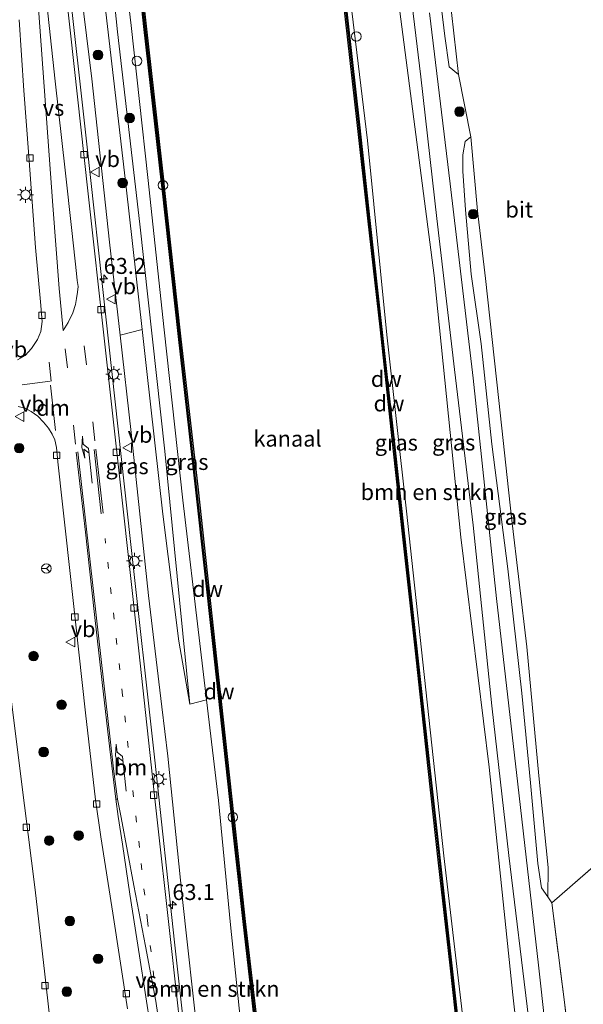
# Model space of a CAD drawing. Units: metres. Extents: x 179997 to 187356, y 362499 to 368751.
# Drawn here: x 180513 to 180602, y 366739 to 366893 of the extents above; entities that cross this region are included whole.
import ezdxf
from ezdxf.enums import TextEntityAlignment as Align

# ---------------------------------------------------------------- set-up
doc = ezdxf.new("R2010")
doc.units = ezdxf.units.M
for name, pattern in [('IE-TERREINAFSCHEIDING', [10, 8, -2]), ('VW-1-3_STREEP', [4, 1, -3]), ('VW-3-9_STREEP', [12, 3, -9])]:
    doc.linetypes.add(name, pattern=pattern)
doc.layers.get('0').update_dxf_attribs({"lineweight": 25})
for name, color, linetype, lineweight in [('B-ME-AM-KILOMETR-S-B1', 7, 'Continuous', 18), ('B-ME-BV-GELEIDECONSTRUCTIE-GELEIDERAIL-L-B1', 213, 'BV-GELEIDERAIL', 18), ('B-ME-GR-BOMENSTRUIKEN-GV-B6', 93, 'Continuous', 18), ('B-ME-GR-BOOM-S-B1', 93, 'Continuous', 18), ('B-ME-GW-KRUINLIJN-L-B1', 93, 'Continuous', 18), ('B-ME-GW-TEENLIJN-L-B1', 93, 'Continuous', 18), ('B-ME-IE-GRASLAND-GV-B6', 93, 'Continuous', 18), ('B-ME-IE-GRONDWERKLIJN-GROND_INGERICHT-GV-B6', 253, 'Continuous', 18), ('B-ME-IE-INRICHTINGSELEMENT-S-B1', 253, 'Continuous', 18), ('B-ME-IE-MEUBILAIR_WEGMEUBILAIR-LICHTMAST-S-B1', 8, 'Continuous', 18), ('B-ME-IE-TERREINAFSCHEIDING-RASTERHEKWERK-L-B1', 8, 'IE-TERREINAFSCHEIDING', 18), ('B-ME-OB-WATERLIJN-L-B1', 133, 'OB-WATERLIJN', 18), ('B-ME-OG-WATER-GV-B6', 153, 'Continuous', 18), ('B-ME-VH-VERH_SOORT-BITUMEN-GV-B6', 8, 'IE-TERREINAFSCHEIDING-NATUURLIJK-HOUTWAL', 18), ('B-ME-VV-KOLK-S-B1', 8, 'Continuous', 18), ('B-ME-VW-MARKERING-13STREEP-045-L-B1', 255, 'VW-1-3_STREEP', 18), ('B-ME-VW-MARKERING-39STREEP-015-L-B1', 255, 'VW-3-9_STREEP', 18), ('B-ME-VW-MARKERING-DRIEHOEK-L-B1', 7, 'VW-HAAIETAND70-R-B', 18), ('B-ME-VW-MARKERING-PIJLLI750-S-B1', 7, 'Continuous', 18), ('B-ME-VW-MARKERING-STREEP-015-L-B1', 7, 'Continuous', 18), ('B-ME-VW-MARKERING-VERDRIJFSTRP-GV-B6', 7, 'Continuous', 18), ('B-ME-VW-MEUBILAIR_WEGMEUBILAIR-RONA-S-B1', 8, 'Continuous', 18), ('B-ME-VW-MEUBILAIR_WEGMEUBILAIR-VERKEERSBORD-S-B1', 8, 'Continuous', 18)]:
    doc.layers.add(name, color=color, linetype=linetype, lineweight=lineweight)
doc.layers.add('B-ME-GC-DAMWAND-GV-B6', color=10, linetype='Continuous')
doc.layers.add('B-ME-GC-DAMWAND-L-B1', color=10, linetype='Continuous')
doc.styles.add('NLCS-ISO', font='NLCS-ISO.TTF')
doc.linetypes.add('BV-GELEIDERAIL', pattern='A,10,-3,[108,NLCS.SHX,S=1,R=0,X=0,Y=0],-3', length=16)
doc.linetypes.add('IE-TERREINAFSCHEIDING-NATUURLIJK-HOUTWAL', pattern='A,7,-1.5,[67,NLCS.SHX,S=0.75,R=45,X=0,Y=0],-1.5,7,-1.5,[70,NLCS.SHX,S=0.75,R=0,X=0,Y=0],-1.5', length=20)
doc.linetypes.add('OB-WATERLIJN', pattern='A,10,[32,NLCS.SHX,S=2,R=0,X=0,Y=0],-12', length=22)
doc.linetypes.add('VW-HAAIETAND70-R-B', pattern='A,0,-0.5,[153,NLCS.SHX,S=1,R=180,X=-0.375,Y=0],-0.5', length=1)

# ---------------------------------------------------------------- blocks, each defined once
blk = doc.blocks.new('hecto')
for p, q in [((0, 0.625), (-0.625, 0)), ((0, -0.625), (0, 0.625)), ((-0.625, 0), (0.625, 0)), ((0.625, 0), (0, -0.625))]:
    blk.add_line(p, q)
blk = doc.blocks.new('pijll')
for p, q in [((0, 0, 0.1), (5.45, 0, 0.1)), ((5.7, 1.05, 0.1), (4, 0.75, 0.1)), ((4, 0.75, 0.1), (5.45, 0.75, 0.1)), ((5.45, 0.75, 0.1), (4.7, 0, 0.1)), ((6.2, 0.75, 0.1), (5.45, 0, 0.1)), ((7.5, 0.75, 0.1), (5.7, 1.05, 0.1)), ((7.5, 0.75, 0.1), (6.2, 0.75, 0.1))]:
    blk.add_line(p, q)
blk = doc.blocks.new('boom')
h = blk.add_hatch(color=256)
edge = h.paths.add_edge_path()
edge.add_arc((0, 0), 0.75, 0, 360)
blk.add_circle((0, 0), 0.75)
blk = doc.blocks.new('lantaarnpaal')
for p, q in [((-0.75, 0), (-1.25, 0)), ((-0.88, 0.88), (-0.53, 0.53)), ((0, 0.75), (0, 1.25)), ((0.53, 0.53), (0.88, 0.88)), ((0.75, 0), (1.25, 0)), ((-0.53, -0.53), (-0.88, -0.88)), ((0, -0.75), (0, -1.25)), ((0.53, -0.53), (0.88, -0.88))]:
    blk.add_line(p, q)
blk.add_circle((0, 0), 0.75)
blk = doc.blocks.new('dtb')
blk.add_circle((0, 0), 0.75)
blk = doc.blocks.new('kolk')
blk.add_lwpolyline([(-0.5, -0.5), (0.5, -0.5), (0.5, 0.5), (-0.5, 0.5)], close=True)
blk = doc.blocks.new('verkeersbord')
for p, q in [((0, 0.75), (-0.75, -0.625)), ((0.75, -0.625), (0, 0.75)), ((-0.75, -0.625), (0.75, -0.625))]:
    blk.add_line(p, q)
blk = doc.blocks.new('wegwijzer')
for q in [(-0.53, -0.53), (0, 0.75), (0.53, -0.53)]:
    blk.add_line((0, 0), q)
blk.add_circle((0, 0), 0.75)

msp = doc.modelspace()

# ---------------------------------------------------------------- linework, layer by layer
at = {"layer": 'B-ME-BV-GELEIDECONSTRUCTIE-GELEIDERAIL-L-B1'}
msp.add_polyline3d([(180550.331, 366633.12, 34.266), (180547.064, 366662.713, 34.343), (180543.951, 366690.178, 34.403), (180540.791, 366718.735, 34.403), (180537.465, 366748.855, 34.347), (180534.358, 366777.348, 34.307), (180530.571, 366811.644, 34.339), (180526.67, 366846.848, 34.274), (180523.705, 366873.896, 34.27), (180520.68, 366901.144, 34.311), (180517.184, 366932.666, 34.311), (180513.735, 366964.218, 34.222), (180511.739, 366985.307, 34.252), (180511.083, 366991.918, 34.168), (180510.321, 366998.559, 34.122), (180508.8442, 367013.2299, 34.0491)], dxfattribs=at)
at = {"layer": 'B-ME-GC-DAMWAND-GV-B6'}
for points in [[(180550.539, 367018.6041, 28.6), (180550.786, 367018.197, 29.138), (180552.893, 366999.57, 29.136), (180555.088, 366979.565, 29.149), (180556.877, 366963.316, 29.151), (180558.807, 366945.807, 29.136), (180560.475, 366930.866, 29.122), (180562.559, 366911.96, 29.139), (180564.6, 366893.204, 29.161), (180566.439, 366876.934, 29.117), (180568.061, 366861.957, 29.158), (180569.993, 366844.392, 29.156), (180571.9, 366827.376, 29.137), (180573.505, 366812.476, 29.162), (180577.545, 366775.703, 29.122), (180583, 366726.317, 29.162)], [(180582.687, 366726.633, 28.8), (180580.6508, 366745.237, 28.8), (180578.8414, 366761.2613, 28.8), (180577.2311, 366776.0685, 28.8), (180575.227, 366794.486, 28.8), (180573.208, 366812.807, 28.8), (180571.5892, 366827.7159, 28.8), (180569.7342, 366844.7761, 28.8), (180567.768, 366862.2947, 28.8), (180566.0947, 366877.2931, 28.8), (180564.2732, 366893.4938, 28.8), (180562.2123, 366912.317, 28.8), (180560.1282, 366931.1869, 28.8), (180558.5148, 366946.2112, 28.8), (180556.5606, 366963.6423, 28.8), (180552.5841, 366999.9052, 28.8), (180550.539, 367018.6041, 28.6)], [(180550.1722, 366735.1445, 29.146), (180548.2042, 366752.0498, 29.171), (180546.4652, 366768.0057, 29.202), (180546.3732, 366768.7907, 29.194), (180543.4461, 366795.6249, 29.16), (180540.8032, 366819.6982, 29.147), (180538.0712, 366843.7721, 29.188), (180535.506, 366867.0698, 29.175), (180535.429, 366867.8134, 29.183), (180532.6702, 366892.3353, 29.194), (180531.2132, 366905.5481, 29.204)], [(180531.561, 366905.587, 28.8), (180533.018, 366892.374, 28.8), (180535.777, 366867.851, 28.8), (180535.854, 366867.107, 28.8), (180538.419, 366843.811, 28.8), (180541.151, 366819.737, 28.8), (180543.794, 366795.663, 28.8), (180546.721, 366768.83, 28.8), (180546.813, 366768.045, 28.8), (180548.552, 366752.089, 28.8), (180550.52, 366735.184, 28.8)]]:
    msp.add_polyline3d(points, dxfattribs=at)
at = {"layer": 'B-ME-GC-DAMWAND-L-B1'}
for points in [[(180550.6045, 367018.4961, 29.1372), (180552.7439, 366999.5534, 29.136), (180554.9389, 366979.5486, 29.149), (180556.7279, 366963.2996, 29.151), (180558.6579, 366945.7905, 29.136), (180560.3259, 366930.8495, 29.122), (180562.4099, 366911.9437, 29.139), (180564.4509, 366893.1875, 29.161), (180566.2899, 366876.9175, 29.117), (180567.9119, 366861.9407, 29.158), (180569.8439, 366844.3754, 29.156), (180571.7509, 366827.3596, 29.137), (180573.3559, 366812.4598, 29.162), (180577.3959, 366775.6866, 29.122), (180582.8509, 366726.3004, 29.162), (180584.7859, 366709.0944, 29.119), (180586.5709, 366692.9635, 29.078), (180588.6229, 366674.2746, 29.074), (180590.5199, 366656.9247, 29.108), (180592.2545, 366641.1388, 29.1238)], [(180561.6326, 366633.8827, 29.1734), (180559.9361, 366649.3027, 29.17), (180557.7484, 366668.8377, 29.186), (180557.6374, 366669.6007, 29.179), (180554.0931, 366701.3157, 29.169), (180550.3461, 366735.1643, 29.146), (180548.3781, 366752.0694, 29.171), (180546.6391, 366768.0253, 29.202), (180546.5471, 366768.8103, 29.194), (180543.62, 366795.644, 29.16), (180540.9771, 366819.7176, 29.147), (180538.2451, 366843.7916, 29.188), (180535.68, 366867.0884, 29.175), (180535.603, 366867.8322, 29.183), (180532.8441, 366892.3546, 29.194), (180531.3871, 366905.5675, 29.204), (180529.3291, 366923.6752, 29.21), (180529.3689, 366923.6798, 29.21)]]:
    msp.add_polyline3d(points, dxfattribs=at)
at = {"layer": 'B-ME-GR-BOMENSTRUIKEN-GV-B6'}
for points in [[(180582.43, 366738.789, 29.043), (180579.683, 366762.344, 29.043), (180576.354, 366792.702, 29.043), (180573.814, 366816.381, 29.007), (180570.743, 366844.039, 29.007), (180567.677, 366874.479, 29.007), (180563.808, 366906.885, 29.007), (180560.656, 366935.311, 29.091), (180557.996, 366961.03, 29.103), (180554.469, 366990.076, 29.103), (180551.651, 367016.945, 29.105), (180558.589, 367017.46, 32.139), (180562.262, 366985.755, 32.285), (180566.524, 366946.512, 32.353), (180569.094, 366919.496, 32.357), (180572.421, 366897.578, 32.553), (180578.126, 366853.319, 32.553), (180582.321, 366812.291, 32.525), (180586.754, 366776.232, 32.481), (180590.498, 366740.59, 32.598), (180594.643, 366703.39, 32.578)], [(180541.202, 366732.771, 33.32), (180538.634, 366755.991, 33.231), (180536.418, 366777.957, 33.38), (180535.486, 366785.716, 33.381), (180533.388, 366803.173, 33.384), (180530.682, 366828.682, 33.44), (180528.93, 366843.961, 33.304), (180532.399, 366844.836, 30.62), (180533.085, 366838.729, 30.612), (180535.649, 366815.911, 30.532), (180538.146, 366796.024, 30.499), (180539.859, 366786.129, 30.331), (180542.4757, 366786.8329, 29.5637), (180544.367, 366771.014, 29.583), (180546.223, 366751.541, 29.6), (180548.123, 366733.46, 29.602)]]:
    msp.add_polyline3d(points, dxfattribs=at)
at = {"layer": 'B-ME-GW-KRUINLIJN-L-B1'}
for points in [[(180602.091, 366636.614, 32.521), (180598.379, 366666.991, 32.598), (180594.643, 366703.39, 32.578), (180590.498, 366740.59, 32.598), (180586.754, 366776.232, 32.481), (180582.321, 366812.291, 32.525), (180578.126, 366853.319, 32.553), (180572.421, 366897.578, 32.553), (180569.094, 366919.496, 32.357), (180566.524, 366946.512, 32.353), (180562.262, 366985.755, 32.285), (180558.589, 367017.46, 32.139)], [(180510.141, 367013.78, 33.236), (180512.117, 366994.591, 33.268), (180514.58, 366971.549, 33.288), (180517.05, 366949.378, 33.292), (180519.456, 366928.83, 33.292), (180521.583, 366907.98, 33.288), (180524.515, 366884.117, 33.171), (180527.257, 366858.559, 33.175), (180528.93, 366843.961, 33.304), (180530.682, 366828.682, 33.44), (180533.388, 366803.173, 33.384), (180535.486, 366785.716, 33.381), (180536.418, 366777.957, 33.38), (180538.634, 366755.991, 33.231), (180541.202, 366732.771, 33.32), (180543.564, 366709.353, 33.428), (180545.963, 366686.947, 33.26), (180548.217, 366666.776, 33.48), (180551.245, 366642.458, 33.328), (180552.262, 366633.25, 33.151)], [(180515.19, 367014.165, 30.258), (180517.461, 366990.584, 30.608), (180519.686, 366968.286, 30.628), (180521.627, 366946.689, 30.628), (180525.488, 366921.045, 30.383), (180528.535, 366891.526, 30.391), (180532.032, 366861.35, 30.475), (180535.949, 366825.769, 30.463), (180538.257, 366802.479, 30.403), (180539.859, 366786.129, 30.331)], [(180579.203, 366907.787, 32.297), (180578.411, 366907.071, 32.545), (180578.265, 366904.284, 32.63), (180578.926, 366898.254, 32.626), (180579.835, 366890.825, 32.674), (180580.52, 366886.006, 32.497), (180581.971, 366884.823, 32.132)], [(180595.937, 366755.937, 32.397), (180594.955, 366757.372, 32.537), (180594.403, 366761.148, 32.574), (180593.235, 366773.783, 32.574), (180591.89, 366787.856, 32.537), (180589.67, 366807.362, 32.537), (180587.175, 366826.891, 32.509), (180585.531, 366842.584, 32.574), (180583.968, 366853.521, 32.638), (180583.067, 366863.598, 32.602), (180582.657, 366869.681, 32.602), (180582.637, 366872.23, 32.461), (180583.007, 366874.337, 32.269), (180583.886, 366875.056, 32.132)]]:
    msp.add_polyline3d(points, dxfattribs=at)
at = {"layer": 'B-ME-GW-TEENLIJN-L-B1'}
for points in [[(180593.651, 366636.045, 29.196), (180590.421, 366666.711, 29.091), (180587.456, 366692.603, 29.067), (180584.979, 366715.139, 29.067), (180582.43, 366738.789, 29.043), (180579.683, 366762.344, 29.043), (180576.354, 366792.702, 29.043), (180573.814, 366816.381, 29.007), (180570.743, 366844.039, 29.007), (180567.677, 366874.479, 29.007), (180563.808, 366906.885, 29.007), (180560.656, 366935.311, 29.091), (180557.996, 366961.03, 29.103), (180554.469, 366990.076, 29.103), (180551.651, 367016.945, 29.105)], [(180513.538, 367014.039, 30.546), (180516.25, 366986.991, 30.861), (180518.497, 366964.396, 30.945), (180520.765, 366943.58, 30.688), (180524.538, 366915.485, 30.684), (180526.698, 366894.594, 30.732), (180529.895, 366867.149, 30.648), (180532.399, 366844.836, 30.62), (180533.085, 366838.729, 30.612), (180535.649, 366815.911, 30.532), (180538.146, 366796.024, 30.499), (180539.859, 366786.129, 30.331)], [(180542.4757, 366786.8329, 29.5637), (180541.42, 366795.663, 29.553), (180538.763, 366818.08, 29.564), (180535.841, 366844.796, 29.477), (180533.258, 366868.653, 29.55), (180530.64, 366892.52, 29.504), (180529.248, 366904.354, 29.526), (180527.604, 366923.456, 29.393)], [(180559.1158, 366633.7129, 29.4818), (180557.723, 366647.986, 29.422), (180554.657, 366670.901, 29.531), (180551.772, 366701.544, 29.51), (180548.123, 366733.46, 29.602), (180546.223, 366751.541, 29.6), (180544.367, 366771.014, 29.583), (180542.4757, 366786.8329, 29.5637)]]:
    msp.add_polyline3d(points, dxfattribs=at)
at = {"layer": 'B-ME-IE-GRASLAND-GV-B6'}
for points in [[(180594.643, 366703.39, 32.578), (180590.498, 366740.59, 32.598), (180586.754, 366776.232, 32.481), (180582.321, 366812.291, 32.525), (180578.126, 366853.319, 32.553), (180572.421, 366897.578, 32.553), (180569.094, 366919.496, 32.357), (180566.524, 366946.512, 32.353), (180562.262, 366985.755, 32.285), (180558.589, 367017.46, 32.139), (180561.161, 367017.67, 32.48), (180563.444, 366995.087, 32.481), (180566.04, 366971.16, 32.586), (180568.975, 366948.181, 32.561), (180570.795, 366931.292, 32.63), (180571.87, 366921.07, 32.606), (180572.982, 366913.441, 32.734)], [(180539.228, 366727.475, 33.601), (180536.888, 366748.775, 33.54), (180534.446, 366770.843, 33.544), (180531.865, 366794.482, 33.58), (180529.161, 366819.065, 33.58), (180526.546, 366842.567, 33.524), (180523.892, 366866.606, 33.456), (180521.142, 366891.309, 33.46), (180517.948, 366920.141, 33.488), (180515.055, 366946.236, 33.488), (180512.347, 366970.443, 33.488), (180510.603, 366985.289, 33.513), (180510.106, 366990.954, 33.463), (180509.327, 366998.393, 33.465), (180507.793, 367012.784, 33.434), (180510.141, 367013.78, 33.236), (180512.117, 366994.591, 33.268), (180514.58, 366971.549, 33.288), (180517.05, 366949.378, 33.292), (180519.456, 366928.83, 33.292), (180521.583, 366907.98, 33.288), (180524.515, 366884.117, 33.171), (180527.257, 366858.559, 33.175), (180528.93, 366843.961, 33.304)], [(180532.399, 366844.836, 30.62), (180528.93, 366843.961, 33.304), (180527.257, 366858.559, 33.175), (180524.515, 366884.117, 33.171), (180521.583, 366907.98, 33.288), (180519.456, 366928.83, 33.292), (180517.05, 366949.378, 33.292), (180514.58, 366971.549, 33.288), (180512.117, 366994.591, 33.268), (180510.141, 367013.78, 33.236), (180513.538, 367014.039, 30.546), (180516.25, 366986.991, 30.861), (180518.497, 366964.396, 30.945), (180520.765, 366943.58, 30.688), (180524.538, 366915.485, 30.684), (180526.698, 366894.594, 30.732), (180529.895, 366867.149, 30.648), (180532.399, 366844.836, 30.62)], [(180539.859, 366786.129, 30.331), (180538.146, 366796.024, 30.499), (180535.649, 366815.911, 30.532), (180533.085, 366838.729, 30.612), (180532.399, 366844.836, 30.62), (180529.895, 366867.149, 30.648), (180526.698, 366894.594, 30.732), (180524.538, 366915.485, 30.684), (180520.765, 366943.58, 30.688), (180518.497, 366964.396, 30.945), (180516.25, 366986.991, 30.861), (180513.538, 367014.039, 30.546), (180515.19, 367014.165, 30.258), (180517.461, 366990.584, 30.608), (180519.686, 366968.286, 30.628), (180521.627, 366946.689, 30.628), (180525.488, 366921.045, 30.383), (180528.535, 366891.526, 30.391), (180532.032, 366861.35, 30.475), (180535.949, 366825.769, 30.463), (180538.257, 366802.479, 30.403), (180539.859, 366786.129, 30.331)], [(180542.4757, 366786.8329, 29.5637), (180539.859, 366786.129, 30.331), (180538.257, 366802.479, 30.403), (180535.949, 366825.769, 30.463), (180532.032, 366861.35, 30.475), (180528.535, 366891.526, 30.391), (180525.488, 366921.045, 30.383)], [(180572.982, 366913.441, 32.734), (180573.16, 366911.318, 32.734), (180573.364, 366907.425, 32.686), (180574.303, 366899.156, 32.686), (180576.074, 366884.427, 32.662), (180578.581, 366862.272, 32.666), (180581.355, 366838.584, 32.598), (180584.238, 366814.172, 32.614), (180587.168, 366785.891, 32.614), (180589.867, 366762.401, 32.582), (180592.93, 366737.035, 32.65)], [(180583, 366726.317, 29.162), (180577.545, 366775.703, 29.122), (180573.505, 366812.476, 29.162), (180571.9, 366827.376, 29.137), (180569.993, 366844.392, 29.156), (180568.061, 366861.957, 29.158), (180566.439, 366876.934, 29.117), (180564.6, 366893.204, 29.161), (180562.559, 366911.96, 29.139)], [(180580.484, 366897.826, 32.164), (180581.971, 366884.823, 32.132), (180580.52, 366886.006, 32.497), (180579.835, 366890.825, 32.674), (180578.926, 366898.254, 32.626), (180578.265, 366904.284, 32.63), (180578.411, 366907.071, 32.545), (180579.203, 366907.787, 32.297), (180580.484, 366897.826, 32.164)], [(180531.2132, 366905.5481, 29.204), (180532.6702, 366892.3353, 29.194), (180535.429, 366867.8134, 29.183), (180535.506, 366867.0698, 29.175), (180538.0712, 366843.7721, 29.188), (180540.8032, 366819.6982, 29.147), (180543.4461, 366795.6249, 29.16), (180546.3732, 366768.7907, 29.194), (180546.4652, 366768.0057, 29.202), (180548.2042, 366752.0498, 29.171), (180550.1722, 366735.1445, 29.146)], [(180563.808, 366906.885, 29.007), (180567.677, 366874.479, 29.007), (180570.743, 366844.039, 29.007), (180573.814, 366816.381, 29.007), (180576.354, 366792.702, 29.043), (180579.683, 366762.344, 29.043), (180582.43, 366738.789, 29.043)], [(180529.248, 366904.354, 29.526), (180530.64, 366892.52, 29.504), (180533.258, 366868.653, 29.55), (180535.841, 366844.796, 29.477), (180538.763, 366818.08, 29.564), (180541.42, 366795.663, 29.553), (180542.4757, 366786.8329, 29.5637)], [(180548.123, 366733.46, 29.602), (180546.223, 366751.541, 29.6), (180544.367, 366771.014, 29.583), (180542.4757, 366786.8329, 29.5637), (180541.42, 366795.663, 29.553), (180538.763, 366818.08, 29.564), (180535.841, 366844.796, 29.477), (180533.258, 366868.653, 29.55), (180530.64, 366892.52, 29.504), (180529.248, 366904.354, 29.526)], [(180578.926, 366898.254, 32.626), (180579.835, 366890.825, 32.674), (180580.52, 366886.006, 32.497), (180581.971, 366884.823, 32.132), (180583.886, 366875.056, 32.132), (180583.007, 366874.337, 32.269), (180582.637, 366872.23, 32.461), (180582.657, 366869.681, 32.602), (180583.067, 366863.598, 32.602), (180583.968, 366853.521, 32.638), (180585.531, 366842.584, 32.574), (180587.175, 366826.891, 32.509), (180589.67, 366807.362, 32.537), (180591.89, 366787.856, 32.537), (180593.235, 366773.783, 32.574), (180594.403, 366761.148, 32.574), (180594.955, 366757.372, 32.537), (180595.937, 366755.937, 32.397), (180596.578, 366754.97, 32.453), (180598.559, 366739.41, 32.513), (180601.452, 366715.974, 32.461)], [(180513.102, 366893.38, 33.576), (180513.863, 366882.322, 33.516), (180514.61, 366871.996, 33.488), (180515.661, 366857.701, 33.488), (180516.439, 366849.184, 33.488), (180516.733, 366846.117, 33.44), (180516.506, 366844.536, 33.424), (180515.999, 366843.298, 33.384), (180515.07, 366841.867, 33.38), (180514.054, 366840.801, 33.312), (180512.864, 366840.098, 33.268)], [(180597.534, 366717.813, 32.493), (180594.494, 366745.212, 32.602), (180591.251, 366773.571, 32.666), (180587.917, 366802.692, 32.65), (180584.256, 366837.213, 32.654), (180580.66, 366867.677, 32.73), (180577.441, 366894.466, 32.742)], [(180595.937, 366755.937, 32.397), (180594.955, 366757.372, 32.537), (180594.403, 366761.148, 32.574), (180593.235, 366773.783, 32.574), (180591.89, 366787.856, 32.537), (180589.67, 366807.362, 32.537), (180587.175, 366826.891, 32.509), (180585.531, 366842.584, 32.574), (180583.968, 366853.521, 32.638), (180583.067, 366863.598, 32.602), (180582.657, 366869.681, 32.602), (180582.637, 366872.23, 32.461), (180583.007, 366874.337, 32.269), (180583.886, 366875.056, 32.132), (180584.924, 366863.464, 32.036), (180586.187, 366852.828, 32.004), (180588.296, 366833.73, 32), (180590.25, 366815.383, 32.012), (180592.695, 366795.14, 32.036), (180594.561, 366774.915, 32.036), (180596.029, 366760.527, 32.108), (180595.937, 366755.937, 32.397)], [(180528.93, 366843.961, 33.304), (180530.682, 366828.682, 33.44), (180533.388, 366803.173, 33.384), (180535.486, 366785.716, 33.381), (180536.418, 366777.957, 33.38), (180538.634, 366755.991, 33.231), (180541.202, 366732.771, 33.32)], [(180512.936, 366832.791, 33.26), (180514.038, 366832.519, 33.255), (180514.991, 366831.989, 33.227), (180516.029, 366831.28, 33.268), (180516.932, 366830.318, 33.28), (180517.713, 366829.369, 33.28), (180518.261, 366828.446, 33.3), (180518.676, 366827.563, 33.348), (180518.972, 366826.362, 33.372), (180519.176, 366824.088, 33.42), (180519.917, 366817.478, 33.416), (180521.492, 366803.342, 33.44), (180523.528, 366784.797, 33.44), (180525.057, 366771.12, 33.492), (180525.935, 366765.325, 33.464), (180527.781, 366753.359, 33.404), (180530.083, 366738.394, 33.404)], [(180518.664, 366730.284, 32.22), (180517.116, 366743.79, 32.224), (180515.635, 366757.052, 32.317), (180513.958, 366770.235, 32.369), (180511.92, 366786.478, 32.59)]]:
    msp.add_polyline3d(points, dxfattribs=at)
at = {"layer": 'B-ME-IE-GRONDWERKLIJN-GROND_INGERICHT-GV-B6'}
for points in [[(180623.771, 366730.704, 32.441), (180621.746, 366749.33, 32.457), (180618.919, 366774.427, 32.365), (180596.578, 366754.97, 32.453), (180595.937, 366755.937, 32.397), (180596.029, 366760.527, 32.108), (180594.561, 366774.915, 32.036), (180592.695, 366795.14, 32.036), (180590.25, 366815.383, 32.012), (180588.296, 366833.73, 32), (180586.187, 366852.828, 32.004), (180584.924, 366863.464, 32.036), (180583.886, 366875.056, 32.132), (180581.971, 366884.823, 32.132), (180580.484, 366897.826, 32.164)], [(180625.092, 366718.548, 32.438), (180626.902, 366701.899, 32.433), (180629.951, 366674.678, 32.449), (180634.187, 366638.781, 32.578), (180610.59, 366637.188, 32.421), (180608.121, 366657.782, 32.393), (180604.45, 366690.263, 32.397), (180601.452, 366715.974, 32.461), (180598.559, 366739.41, 32.513), (180596.578, 366754.97, 32.453), (180618.919, 366774.427, 32.365), (180621.746, 366749.33, 32.457), (180623.771, 366730.704, 32.441), (180625.092, 366718.548, 32.438)]]:
    msp.add_polyline3d(points, dxfattribs=at)
at = {"layer": 'B-ME-IE-TERREINAFSCHEIDING-RASTERHEKWERK-L-B1'}
msp.add_polyline3d([(180673.666, 366724.277, 32.638), (180648.86, 366721.389, 32.437), (180625.092, 366718.548, 32.438), (180623.771, 366730.704, 32.441), (180621.746, 366749.33, 32.457), (180618.919, 366774.427, 32.365), (180596.578, 366754.97, 32.453), (180598.559, 366739.41, 32.513), (180601.452, 366715.974, 32.461), (180604.45, 366690.263, 32.397), (180608.121, 366657.782, 32.393), (180610.59, 366637.188, 32.421)], dxfattribs=at)
at = {"layer": 'B-ME-OB-WATERLIJN-L-B1'}
for points in [[(180592.1, 366641.3007, 28.8), (180590.3609, 366657.3119, 28.8), (180588.4121, 366674.654, 28.8), (180586.408, 366693.335, 28.8), (180584.6307, 366709.4535, 28.8), (180582.687, 366726.633, 28.8), (180580.6508, 366745.237, 28.8), (180578.8414, 366761.2613, 28.8), (180577.2311, 366776.0685, 28.8), (180575.227, 366794.486, 28.8), (180573.208, 366812.807, 28.8), (180571.5892, 366827.7159, 28.8), (180569.7342, 366844.7761, 28.8), (180567.768, 366862.2947, 28.8), (180566.0947, 366877.2931, 28.8), (180564.2732, 366893.4938, 28.8), (180562.2123, 366912.317, 28.8), (180560.1282, 366931.1869, 28.8), (180558.5148, 366946.2112, 28.8), (180556.5606, 366963.6423, 28.8), (180552.5841, 366999.9052, 28.8), (180550.539, 367018.6041, 28.6)], [(180561.8073, 366633.8945, 28.8), (180560.11, 366649.322, 28.8), (180557.922, 366668.86, 28.8), (180557.811, 366669.623, 28.8), (180554.267, 366701.335, 28.8), (180550.52, 366735.184, 28.8), (180548.552, 366752.089, 28.8), (180546.813, 366768.045, 28.8), (180546.721, 366768.83, 28.8), (180543.794, 366795.663, 28.8), (180541.151, 366819.737, 28.8), (180538.419, 366843.811, 28.8), (180535.854, 366867.107, 28.8), (180535.777, 366867.851, 28.8), (180533.018, 366892.374, 28.8), (180531.561, 366905.587, 28.8), (180529.503, 366923.695, 28.8)]]:
    msp.add_polyline3d(points, dxfattribs=at)
at = {"layer": 'B-ME-OG-WATER-GV-B6'}
for points in [[(180519.309, 367014.481, 28.6), (180550.539, 367018.6041, 28.6), (180552.5841, 366999.9052, 28.8), (180556.5606, 366963.6423, 28.8), (180558.5148, 366946.2112, 28.8), (180560.1282, 366931.1869, 28.8), (180562.2123, 366912.317, 28.8), (180564.2732, 366893.4938, 28.8), (180566.0947, 366877.2931, 28.8), (180567.768, 366862.2947, 28.8), (180569.7342, 366844.7761, 28.8), (180571.5892, 366827.7159, 28.8), (180573.208, 366812.807, 28.8), (180575.227, 366794.486, 28.8), (180577.2311, 366776.0685, 28.8), (180578.8414, 366761.2613, 28.8), (180580.6508, 366745.237, 28.8), (180582.687, 366726.633, 28.8)], [(180550.52, 366735.184, 28.8), (180548.552, 366752.089, 28.8), (180546.813, 366768.045, 28.8), (180546.721, 366768.83, 28.8), (180543.794, 366795.663, 28.8), (180541.151, 366819.737, 28.8), (180538.419, 366843.811, 28.8), (180535.854, 366867.107, 28.8), (180535.777, 366867.851, 28.8), (180533.018, 366892.374, 28.8), (180531.561, 366905.587, 28.8), (180529.503, 366923.695, 28.8), (180529.4149, 366924.4717, 28.8), (180529.346, 366924.971, 28.8), (180528.244, 366932.952, 28.8), (180526.529, 366947.605, 28.8), (180522.43, 366984.363, 28.8), (180519.309, 367014.481, 28.6)]]:
    msp.add_polyline3d(points, dxfattribs=at)
at = {"layer": 'B-ME-VH-VERH_SOORT-BITUMEN-GV-B6'}
for points in [[(180592.93, 366737.035, 32.65), (180589.867, 366762.401, 32.582), (180587.168, 366785.891, 32.614), (180584.238, 366814.172, 32.614), (180581.355, 366838.584, 32.598), (180578.581, 366862.272, 32.666), (180576.074, 366884.427, 32.662), (180574.303, 366899.156, 32.686), (180573.364, 366907.425, 32.686), (180573.16, 366911.318, 32.734), (180572.982, 366913.441, 32.734), (180573.275, 366914.739, 32.762), (180573.656, 366915.871, 32.726), (180574.448, 366917.34, 32.778), (180575.56, 366919.005, 32.786), (180577.109, 366920.833, 32.786), (180578.802, 366922.132, 32.786), (180581.346, 366923.467, 32.782), (180587.936, 366927.914, 32.834), (180599.447, 366934.975, 32.943), (180613.374, 366943.179, 32.971), (180631.383, 366953.961, 32.967), (180647.388, 366963.611, 32.882), (180647.763, 366960.196, 32.83)], [(180517.948, 366920.141, 33.488), (180521.142, 366891.309, 33.46), (180523.892, 366866.606, 33.456), (180526.546, 366842.567, 33.524), (180529.161, 366819.065, 33.58), (180531.865, 366794.482, 33.58), (180534.446, 366770.843, 33.544), (180536.888, 366748.775, 33.54), (180539.228, 366727.475, 33.601)], [(180512.864, 366840.098, 33.268), (180514.054, 366840.801, 33.312), (180515.07, 366841.867, 33.38), (180515.999, 366843.298, 33.384), (180516.506, 366844.536, 33.424), (180516.733, 366846.117, 33.44), (180516.439, 366849.184, 33.488), (180515.661, 366857.701, 33.488), (180514.61, 366871.996, 33.488), (180513.863, 366882.322, 33.516), (180513.102, 366893.38, 33.576)], [(180577.441, 366894.466, 32.742), (180580.66, 366867.677, 32.73), (180584.256, 366837.213, 32.654), (180587.917, 366802.692, 32.65), (180591.251, 366773.571, 32.666), (180594.494, 366745.212, 32.602), (180597.534, 366717.813, 32.493)], [(180530.083, 366738.394, 33.404), (180527.781, 366753.359, 33.404), (180525.935, 366765.325, 33.464), (180525.057, 366771.12, 33.492), (180523.528, 366784.797, 33.44), (180521.492, 366803.342, 33.44), (180519.917, 366817.478, 33.416), (180519.176, 366824.088, 33.42), (180518.972, 366826.362, 33.372), (180518.676, 366827.563, 33.348), (180518.261, 366828.446, 33.3), (180517.713, 366829.369, 33.28), (180516.932, 366830.318, 33.28), (180516.029, 366831.28, 33.268), (180514.991, 366831.989, 33.227), (180514.038, 366832.519, 33.255), (180512.936, 366832.791, 33.26)], [(180511.92, 366786.478, 32.59), (180513.958, 366770.235, 32.369), (180515.635, 366757.052, 32.317), (180517.116, 366743.79, 32.224), (180518.664, 366730.284, 32.22)]]:
    msp.add_polyline3d(points, dxfattribs=at)
at = {"layer": 'B-ME-VW-MARKERING-13STREEP-045-L-B1'}
msp.add_polyline3d([(180534.226, 366743.353, 33.584), (180533.226, 366752.216, 33.629), (180531.956, 366763.669, 33.629), (180530.608, 366775.372, 33.532), (180529.315, 366787.52, 33.512), (180527.982, 366799.43, 33.5), (180526.57, 366812.078, 33.5)], dxfattribs=at)
at = {"layer": 'B-ME-VW-MARKERING-39STREEP-015-L-B1'}
for p, q in [((180524.973, 366827.398, 33.568), (180522.406, 366850.583, 33.54)), ((180518.132, 366836.772, 33.468), (180517.173, 366845.55, 33.448)), ((180521.959, 366826.889, 33.512), (180520.092, 366844.124, 33.488))]:
    msp.add_line(p, q, dxfattribs=at)
at = {"layer": 'B-ME-VW-MARKERING-DRIEHOEK-L-B1'}
msp.add_line((180518.808, 366829.002, 33.432), (180518.044, 366836.139, 33.432), dxfattribs=at)
at = {"layer": 'B-ME-VW-MARKERING-STREEP-015-L-B1'}
for p, q in [((180513.562, 366836.19, 33.288), (180517.947, 366836.73, 33.408)), ((180525.97, 366815.96, 33.54), (180524.868, 366826.026, 33.56)), ((180525.15, 366826.081, 33.568), (180526.256, 366816.04, 33.568))]:
    msp.add_line(p, q, dxfattribs=at)
for points in [[(180528.276, 366771.236, 33.488), (180527.323, 366779.088, 33.508), (180526.13, 366789.544, 33.504), (180524.878, 366800.672, 33.524), (180523.502, 366813.106, 33.476), (180522.063, 366825.635, 33.512)], [(180522.319, 366825.704, 33.492), (180524.768, 366803.793, 33.556), (180526.366, 366789.434, 33.496), (180527.326, 366781.127, 33.5), (180527.897, 366775.995, 33.5), (180528.543, 366771.261, 33.488)]]:
    msp.add_polyline3d(points, dxfattribs=at)
at = {"layer": 'B-ME-VW-MARKERING-VERDRIJFSTRP-GV-B6'}
for points in [[(180513.5, 366931.067, 33.556), (180514.26, 366924.289, 33.588), (180514.625, 366921.108, 33.588), (180515.717, 366911.21, 33.548), (180517.221, 366897.861, 33.512), (180518.748, 366883.753, 33.508), (180520.343, 366869.805, 33.556), (180521.358, 366860.354, 33.572), (180522.117, 366853.645, 33.564), (180522.227, 366852.531, 33.58), (180522.342, 366851.599, 33.592), (180522.232, 366850.677, 33.592), (180522.093, 366849.705, 33.592), (180521.937, 366848.767, 33.592), (180521.527, 366847.483, 33.592), (180520.805, 366845.938, 33.54), (180520.033, 366844.692, 33.516), (180519.382, 366851.283, 33.532), (180518.371, 366864.308, 33.532), (180517.023, 366882.931, 33.528), (180515.892, 366898.81, 33.572), (180514.773, 366913.416, 33.556), (180514.005, 366923.716, 33.556), (180513.5, 366931.067, 33.556)], [(180528.276, 366771.236, 33.488), (180528.543, 366771.261, 33.488), (180529.079, 366768.389, 33.476), (180531.102, 366757.715, 33.476), (180532.93, 366748.202, 33.512), (180534.555, 366739.568, 33.54), (180534.864, 366737.446, 33.524), (180535.445, 366732.403, 33.524), (180536.278, 366725.092, 33.524), (180537.176, 366716.57, 33.524), (180538.032, 366709.083, 33.576), (180538.706, 366702.69, 33.596), (180537.319, 366712.04, 33.673), (180535.526, 366723.596, 33.572), (180533.729, 366735.18, 33.58), (180531.964, 366746.706, 33.588), (180530.463, 366756.335, 33.508), (180529.313, 366764.18, 33.552), (180528.633, 366768.532, 33.564), (180528.276, 366771.236, 33.488)]]:
    msp.add_polyline3d(points, dxfattribs=at)

# ---------------------------------------------------------------- block references
at = {"layer": 'B-ME-AM-KILOMETR-S-B1', "rotation": 90}
for p in [(180526.356, 366852.782, 33.584), (180537.123, 366754.656, 33.605)]:
    msp.add_blockref('hecto', p, dxfattribs=at)
at = {"layer": 'B-ME-GR-BOOM-S-B1', "rotation": 90}
for p in [(180525.472, 366887.877, 31.855), (180582.117, 366878.995, 32.373), (180530.434, 366877.988, 30.319), (180529.323, 366867.822, 30.76), (180584.262, 366862.923, 32.365), (180513.115, 366826.258, 33.091), (180515.37, 366793.668, 32.854), (180519.756, 366786.037, 33.171), (180516.952, 366778.631, 32.814), (180517.809, 366764.752, 32.662), (180522.436, 366765.539, 33.143), (180521.058, 366752.154, 32.979), (180525.484, 366746.222, 33.151), (180520.581, 366741.073, 32.61)]:
    msp.add_blockref('boom', p, dxfattribs=at)
at = {"layer": 'B-ME-IE-INRICHTINGSELEMENT-S-B1', "rotation": 90}
for p in [(180565.951, 366890.769, 29.42), (180531.569, 366886.932, 29.252), (180535.6415, 366867.4602, 28.9165), (180546.5931, 366768.4178, 28.922)]:
    msp.add_blockref('dtb', p, dxfattribs=at)
at = {"layer": 'B-ME-IE-MEUBILAIR_WEGMEUBILAIR-LICHTMAST-S-B1', "rotation": 90}
for p in [(180514.112, 366865.967, 33.556), (180527.938, 366837.831, 33.568), (180531.181, 366808.573, 33.556), (180534.978, 366774.388, 33.023)]:
    msp.add_blockref('lantaarnpaal', p, dxfattribs=at)
at = {"layer": 'B-ME-VV-KOLK-S-B1', "rotation": 90}
for p in [(180514.829, 366871.73, 33.512), (180523.273, 366872.25, 33.576), (180525.916, 366847.948, 33.524), (180516.669, 366847.083, 33.46), (180518.999, 366825.142, 33.504), (180528.324, 366825.578, 33.536), (180531.117, 366801.211, 33.613), (180521.833, 366799.797, 33.516), (180534.209, 366771.87, 33.625), (180525.266, 366770.481, 33.504), (180514.244, 366766.837, 32.477), (180517.171, 366742.013, 32.333), (180537.529, 366741.531, 33.592), (180529.889, 366740.763, 33.44)]:
    msp.add_blockref('kolk', p, dxfattribs=at)
at = {"layer": 'B-ME-VW-MARKERING-PIJLLI750-S-B1'}
for p, rotation in [((180524.542, 366820.775, 33.56), 95.89999999999999), ((180529.891, 366772.504, 33.568), 96.19999999999997)]:
    msp.add_blockref('pijll', p, dxfattribs=dict(at, rotation=rotation))
at = {"layer": 'B-ME-VW-MEUBILAIR_WEGMEUBILAIR-RONA-S-B1', "rotation": 90}
msp.add_blockref('wegwijzer', (180517.381, 366807.39, 33.227), dxfattribs=at)
at = {"layer": 'B-ME-VW-MEUBILAIR_WEGMEUBILAIR-VERKEERSBORD-S-B1', "rotation": 90}
for p in [(180525.023, 366869.533, 33.532), (180527.551, 366849.607, 33.46), (180513.236, 366831.204, 33.255), (180530.11, 366826.315, 33.584), (180521.189, 366795.861, 33.5)]:
    msp.add_blockref('verkeersbord', p, dxfattribs=at)

# ---------------------------------------------------------------- texts
at = {"layer": 'B-ME-AM-KILOMETR-S-B1', "ltscale": 0.2, "style": 'NLCS-ISO'}
for s, p in [('63.2', (180526.356, 366852.782, 33.584)), ('63.1', (180537.123, 366754.656, 33.605))]:
    msp.add_text(s, height=2.5, dxfattribs=at).set_placement(p, align=Align.BOTTOM_LEFT)
at = {"layer": 'B-ME-GC-DAMWAND-GV-B6', "ltscale": 0.2, "style": 'NLCS-ISO'}
for p in [(180571.0778, 366833.2678), (180542.6356, 366804.1981)]:
    msp.add_text('dw', height=2.5, dxfattribs=at).set_placement(p, align=Align.MIDDLE_CENTER)
at = {"layer": 'B-ME-GC-DAMWAND-L-B1', "ltscale": 0.2, "style": 'NLCS-ISO'}
for p in [(180570.6507, 366837.1052), (180544.4451, 366788.1311)]:
    msp.add_text('dw', height=2.5, dxfattribs=at).set_placement(p, align=Align.MIDDLE_CENTER)
at = {"layer": 'B-ME-GR-BOMENSTRUIKEN-GV-B6', "ltscale": 0.2, "style": 'NLCS-ISO'}
for p in [(180577.1279, 366819.3686), (180543.4116, 366741.5142)]:
    msp.add_text('bmn en strkn', height=2.5, dxfattribs=at).set_placement(p, align=Align.MIDDLE_CENTER)
at = {"layer": 'B-ME-IE-GRASLAND-GV-B6', "ltscale": 0.2, "style": 'NLCS-ISO'}
for p in [(180572.2185, 366827.121), (180581.2065, 366827.142), (180530.0275, 366823.4285), (180539.3984, 366824.091), (180589.333, 366815.4965)]:
    msp.add_text('gras', height=2.5, dxfattribs=at).set_placement(p, align=Align.MIDDLE_CENTER)
at = {"layer": 'B-ME-OG-WATER-GV-B6', "ltscale": 0.2, "style": 'NLCS-ISO'}
msp.add_text('kanaal', height=2.5, dxfattribs=at).set_placement((180555.1726, 366827.7461), align=Align.MIDDLE_CENTER)
at = {"layer": 'B-ME-VH-VERH_SOORT-BITUMEN-GV-B6', "ltscale": 0.2, "style": 'NLCS-ISO'}
msp.add_text('bit', height=2.5, dxfattribs=at).set_placement((180591.4812, 366863.6507), align=Align.MIDDLE_CENTER)
at = {"layer": 'B-ME-VW-MARKERING-13STREEP-045-L-B1', "ltscale": 0.2, "style": 'NLCS-ISO'}
msp.add_text('bm', height=2.5, dxfattribs=at).set_placement((180530.5547, 366776.234), align=Align.MIDDLE_CENTER)
at = {"layer": 'B-ME-VW-MARKERING-DRIEHOEK-L-B1', "ltscale": 0.2, "style": 'NLCS-ISO'}
msp.add_text('dm', height=2.5, dxfattribs=at).set_placement((180518.426, 366832.5705), align=Align.MIDDLE_CENTER)
at = {"layer": 'B-ME-VW-MARKERING-VERDRIJFSTRP-GV-B6', "ltscale": 0.2, "style": 'NLCS-ISO'}
for p in [(180518.5013, 366879.584), (180533.0104, 366742.873)]:
    msp.add_text('vs', height=2.5, dxfattribs=at).set_placement(p, align=Align.MIDDLE_CENTER)
at = {"layer": 'B-ME-VW-MEUBILAIR_WEGMEUBILAIR-VERKEERSBORD-S-B1', "ltscale": 0.2, "style": 'NLCS-ISO'}
for p in [(180525.023, 366869.533, 33.532), (180527.551, 366849.607, 33.46), (180510.482, 366839.704, 33.207), (180513.236, 366831.204, 33.255), (180530.11, 366826.315, 33.584), (180521.189, 366795.861, 33.5)]:
    msp.add_text('vb', height=2.5, dxfattribs=at).set_placement(p, align=Align.BOTTOM_LEFT)

doc.saveas('drawing.dxf')
